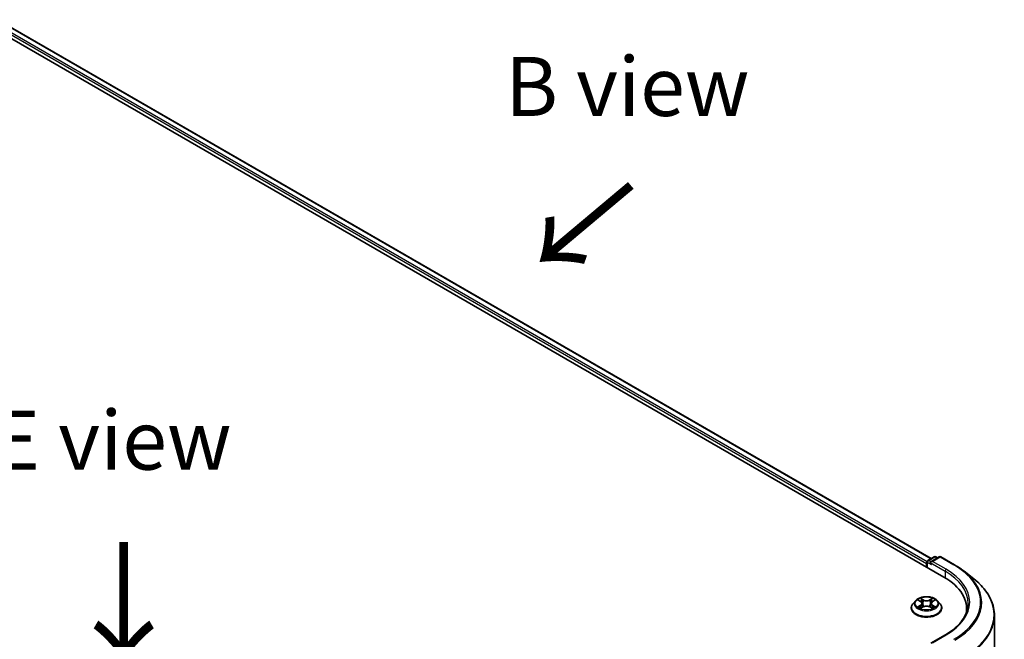
# Model space of a CAD drawing. Units: millimetres. Extents: x 0 to 7489, y 0 to 1264.
# Drawn here: x 164 to 269, y 482 to 547 of the extents above; entities that cross this region are included whole.
import ezdxf

# ---------------------------------------------------------------- set-up
doc = ezdxf.new("R2010")
doc.units = ezdxf.units.MM
doc.header["$LTSCALE"] = 2.5
for name, color, linetype, lineweight in [('Symbol (ISO)', 7, 'Continuous', 18), ('Visible (ISO)', 7, 'Continuous', 35), ('Visible Narrow (ISO)', 7, 'Continuous', 25)]:
    doc.layers.add(name, color=color, linetype=linetype, lineweight=lineweight)
doc.styles.add('Note Text (TK)', font='MS PGothic.ttf')

msp = doc.modelspace()

# ---------------------------------------------------------------- linework, layer by layer
at = {"layer": 'Visible (ISO)'}
for p, q in [((160.1707, 547.0664), (262.3084, 488.0972)), ((162.8702, 546.6799), (260.9568, 490.0496)), ((260.6144, 489.8519), (261.266, 490.228)), ((261.8163, 490.2282), (260.9239, 489.713)), ((261.4327, 490.228), (261.6243, 490.1174)), ((261.983, 490.2282), (263.4365, 489.3891)), ((260.462, 489.5261), (260.462, 489.1632)), ((260.5311, 489.1233), (260.5311, 489.7075)), ((264.4291, 488.7192), (265.4796, 487.8876)), ((259.3227, 485.6067), (259.0471, 485.2992)), ((259.5926, 485.6404), (259.8292, 485.499)), ((261.0949, 485.499), (261.3314, 485.6404)), ((261.3314, 485.6405), (261.3315, 485.6405)), ((261.6014, 485.6067), (261.877, 485.2992)), ((258.8509, 484.8085), (258.8509, 484.827)), ((259.8725, 484.7981), (260.1189, 484.9355)), ((259.9748, 485.3048), (260.0204, 484.8806)), ((260.8052, 484.9355), (261.0516, 484.7981)), ((260.9492, 485.3048), (260.9037, 484.8806)), ((262.0732, 484.8085), (262.0732, 484.827)), ((264.7003, 484.369), (264.7003, 484.7632)), ((267.6448, 446.9361), (267.6448, 484.0335)), ((262.4607, 481.9817), (260.9239, 481.0945))]:
    msp.add_line(p, q, dxfattribs=at)
for centre, start, end in [((260.6977, 489.7075), 120, 180), ((261.3493, 490.0837), 60, 120), ((261.8996, 490.0839), 60, 120)]:
    msp.add_arc(centre, 0.1667, start, end, dxfattribs=at)
for centre, major_axis, start_param, end_param in [((261.0906, 489.6168), (-0.2357, 0), 4.71238898, 6.28318531), ((260.5799, 489.5941), (-0.0833, -0.1443), 4.3540694, 5.49778714), ((260.9727, 489.5488), (-0.0833, 0.1443), 0.78539816, 2.35619449), ((256.5337, 484.7632), (8.1667, 0), 6.17116049, 7.06858347), ((256.5337, 483.856), (8.3333, 0), 0.15296584, 0.20062952)]:
    msp.add_ellipse(centre, major_axis=major_axis, ratio=0.57735027, start_param=start_param, end_param=end_param, dxfattribs=at)
for points, knots in [([(263.4365, 489.3891), (263.5083, 489.3476), (263.5791, 489.3054), (263.7185, 489.2198), (263.787, 489.1763), (263.9218, 489.0882), (263.9881, 489.0435), (264.1182, 488.9529), (264.1821, 488.907), (264.3074, 488.814), (264.3689, 488.7669), (264.4291, 488.7192)], [3.141592654, 3.141592654, 3.141592654, 3.141592654, 3.172644837, 3.172644837, 3.203697021, 3.203697021, 3.234749204, 3.234749204, 3.265801387, 3.265801387, 3.296853571, 3.296853571, 3.296853571, 3.296853571]), ([(267.6448, 484.0335), (267.6448, 484.3111), (267.6144, 484.5886), (267.4938, 485.1383), (267.4036, 485.4104), (267.1654, 485.9442), (267.0176, 486.2059), (266.6673, 486.715), (266.465, 486.9624), (266.0094, 487.4392), (265.7562, 487.6686), (265.4796, 487.8876)], [2.35619449, 2.35619449, 2.35619449, 2.35619449, 2.482221939, 2.482221939, 2.608249389, 2.608249389, 2.734276838, 2.734276838, 2.860304287, 2.860304287, 2.986331736, 2.986331736, 2.986331736, 2.986331736]), ([(261.6014, 485.6067), (261.5332, 485.6827), (261.4466, 485.7494), (261.2424, 485.8643), (261.1233, 485.9116), (260.8679, 485.9806), (260.7316, 486.0024), (260.4553, 486.0192), (260.3154, 486.0143), (260.0446, 485.9782), (259.9139, 485.9471), (259.6735, 485.8604), (259.564, 485.8047), (259.4153, 485.6982), (259.3654, 485.6543), (259.3227, 485.6067)], [1.26296478, 1.26296478, 1.26296478, 1.26296478, 1.5839777, 1.5839777, 1.9184063, 1.9184063, 2.25148375, 2.25148375, 2.58279719, 2.58279719, 2.9145331, 2.9145331, 3.24851107, 3.24851107, 3.4494242, 3.4494242, 3.4494242, 3.4494242]), ([(259.647, 485.6079), (259.6139, 485.6455), (259.5634, 485.6669), (259.5151, 485.6775), (259.5146, 485.6776), (259.5141, 485.6777)], [0.0019022161, 0.0019022161, 0.0019022161, 0.0019022161, 0.0320559737, 0.0320559737, 0.0323943032, 0.0323943032, 0.0323943032, 0.0323943032]), ([(259.5141, 485.6777), (259.5146, 485.6775), (259.515, 485.6774), (259.52, 485.6755), (259.5245, 485.6737), (259.5289, 485.6719)], [-0.03239430317, -0.03239430317, -0.03239430317, -0.03239430317, -0.03205597372, -0.03205597372, -0.02897275834, -0.02897275834, -0.02897275834, -0.02897275834]), ([(259.8224, 485.8534), (259.8222, 485.8536), (259.822, 485.8538), (259.8215, 485.8543), (259.8211, 485.8546), (259.8208, 485.8548)], [-0.000230599076, -0.000230599076, -0.000230599076, -0.000230599076, 0, 0, 0.000338329447, 0.000338329447, 0.000338329447, 0.000338329447]), ([(259.8208, 485.8548), (259.821, 485.8545), (259.8212, 485.8542), (259.8216, 485.8537), (259.8217, 485.8535), (259.8218, 485.8532)], [-0.000338329447, -0.000338329447, -0.000338329447, -0.000338329447, 0, 0, 0.000241517914, 0.000241517914, 0.000241517914, 0.000241517914]), ([(261.0349, 485.7369), (261.066, 485.78), (261.0838, 485.8244), (261.1029, 485.8542), (261.1031, 485.8545), (261.1033, 485.8548)], [0, 0, 0, 0, 0.0320559737, 0.0320559737, 0.0323943032, 0.0323943032, 0.0323943032, 0.0323943032]), ([(261.1033, 485.8548), (261.1029, 485.8546), (261.1026, 485.8543), (261.0994, 485.8514), (261.0965, 485.8487), (261.0935, 485.846)], [-0.03239430317, -0.03239430317, -0.03239430317, -0.03239430317, -0.03205597372, -0.03205597372, -0.02897275834, -0.02897275834, -0.02897275834, -0.02897275834]), ([(261.41, 485.6777), (261.4095, 485.6776), (261.409, 485.6775), (261.408, 485.6773), (261.4077, 485.6772), (261.4073, 485.6771)], [-0.000338329447, -0.000338329447, -0.000338329447, -0.000338329447, 0, 0, 0.000241517914, 0.000241517914, 0.000241517914, 0.000241517914]), ([(261.4076, 485.6768), (261.4079, 485.6769), (261.4082, 485.677), (261.409, 485.6774), (261.4095, 485.6775), (261.41, 485.6777)], [-0.000230599076, -0.000230599076, -0.000230599076, -0.000230599076, 0, 0, 0.000338329447, 0.000338329447, 0.000338329447, 0.000338329447]), ([(259.0471, 485.2992), (259.0223, 485.2715), (258.9995, 485.2429), (258.9584, 485.1838), (258.9401, 485.1534), (258.9083, 485.0911), (258.8949, 485.0592), (258.8731, 484.9942), (258.8648, 484.9612), (258.8537, 484.8944), (258.8509, 484.8607), (258.8509, 484.827)], [3.449424205, 3.449424205, 3.449424205, 3.449424205, 3.544937527, 3.544937527, 3.64045085, 3.64045085, 3.735964172, 3.735964172, 3.831477495, 3.831477495, 3.926990817, 3.926990817, 3.926990817, 3.926990817]), ([(258.8509, 484.8085), (258.8509, 484.7092), (258.8771, 484.6101), (258.9787, 484.4203), (259.0559, 484.33), (259.2552, 484.1661), (259.3789, 484.0933), (259.6589, 483.9744), (259.8152, 483.9285), (260.1438, 483.868), (260.3161, 483.8534), (260.6595, 483.8566), (260.8307, 483.8744), (261.1553, 483.9409), (261.3087, 483.9895), (261.5826, 484.1136), (261.703, 484.1891), (261.8972, 484.3605), (261.9714, 484.4564), (262.0542, 484.6392), (262.0732, 484.7238), (262.0732, 484.8085)], [3.92699082, 3.92699082, 3.92699082, 3.92699082, 4.2267014, 4.2267014, 4.53911238, 4.53911238, 4.86360542, 4.86360542, 5.18933336, 5.18933336, 5.51408383, 5.51408383, 5.83843868, 5.83843868, 6.16327278, 6.16327278, 6.48907018, 6.48907018, 6.81298523, 6.81298523, 7.06858347, 7.06858347, 7.06858347, 7.06858347]), ([(259.5165, 484.9382), (259.5162, 484.9381), (259.5159, 484.938), (259.515, 484.9377), (259.5146, 484.9375), (259.5141, 484.9373)], [-0.000230599076, -0.000230599076, -0.000230599076, -0.000230599076, 0, 0, 0.000338329447, 0.000338329447, 0.000338329447, 0.000338329447]), ([(259.5141, 484.9373), (259.5146, 484.9374), (259.5151, 484.9375), (259.5161, 484.9377), (259.5164, 484.9378), (259.5168, 484.9379)], [-0.000338329447, -0.000338329447, -0.000338329447, -0.000338329447, 0, 0, 0.000241517914, 0.000241517914, 0.000241517914, 0.000241517914]), ([(259.7, 484.9171), (259.71, 484.9087), (259.7209, 484.9004), (259.7442, 484.8836), (259.7567, 484.8753), (259.7832, 484.8588), (259.7972, 484.8507), (259.8267, 484.8347), (259.8422, 484.8269), (259.8677, 484.8149), (259.8774, 484.8106), (259.8872, 484.8064)], [4.534916607, 4.534916607, 4.534916607, 4.534916607, 4.605062038, 4.605062038, 4.675207469, 4.675207469, 4.7453529, 4.7453529, 4.815498331, 4.815498331, 4.856375894, 4.856375894, 4.856375894, 4.856375894]), ([(259.8824, 484.8036), (259.8554, 484.8053), (259.8389, 484.788), (259.8212, 484.7608), (259.821, 484.7605), (259.8208, 484.7602)], [0.0024310368, 0.0024310368, 0.0024310368, 0.0024310368, 0.0320559737, 0.0320559737, 0.0323943032, 0.0323943032, 0.0323943032, 0.0323943032]), ([(259.8208, 484.7602), (259.8211, 484.7605), (259.8215, 484.7608), (259.8247, 484.7636), (259.8276, 484.7661), (259.8305, 484.7686)], [-0.03239430317, -0.03239430317, -0.03239430317, -0.03239430317, -0.03205597372, -0.03205597372, -0.02897275834, -0.02897275834, -0.02897275834, -0.02897275834]), ([(259.9748, 485.3048), (259.9732, 485.3199), (259.9697, 485.3348), (259.9593, 485.364), (259.9524, 485.3783), (259.9354, 485.4057), (259.9253, 485.4189), (259.9023, 485.444), (259.8894, 485.456), (259.8611, 485.4785), (259.8457, 485.4891), (259.8292, 485.499)], [0.847301519, 0.847301519, 0.847301519, 0.847301519, 0.988509822, 0.988509822, 1.129718125, 1.129718125, 1.270926428, 1.270926428, 1.412134731, 1.412134731, 1.553343034, 1.553343034, 1.553343034, 1.553343034]), ([(260.8052, 484.9355), (260.7682, 484.9562), (260.726, 484.9733), (260.6354, 484.9993), (260.5868, 485.0081), (260.4874, 485.017), (260.4367, 485.017), (260.3373, 485.0081), (260.2887, 484.9993), (260.1981, 484.9733), (260.1559, 484.9562), (260.1189, 484.9355)], [1.58824962, 1.58824962, 1.58824962, 1.58824962, 1.89542757, 1.89542757, 2.20260552, 2.20260552, 2.50978346, 2.50978346, 2.81696141, 2.81696141, 3.12413936, 3.12413936, 3.12413936, 3.12413936]), ([(261.0949, 485.499), (261.0784, 485.4891), (261.063, 485.4785), (261.0347, 485.456), (261.0218, 485.444), (260.9988, 485.4189), (260.9887, 485.4057), (260.9717, 485.3783), (260.9648, 485.364), (260.9543, 485.3348), (260.9509, 485.3199), (260.9492, 485.3048)], [3.159045946, 3.159045946, 3.159045946, 3.159045946, 3.300254249, 3.300254249, 3.441462552, 3.441462552, 3.582670855, 3.582670855, 3.723879158, 3.723879158, 3.865087461, 3.865087461, 3.865087461, 3.865087461]), ([(261.0368, 484.8064), (261.0467, 484.8106), (261.0563, 484.8149), (261.0819, 484.8269), (261.0974, 484.8347), (261.1269, 484.8507), (261.1409, 484.8588), (261.1674, 484.8753), (261.1798, 484.8836), (261.2032, 484.9004), (261.2141, 484.9087), (261.2241, 484.9171)], [6.139198394, 6.139198394, 6.139198394, 6.139198394, 6.180075957, 6.180075957, 6.250221388, 6.250221388, 6.320366819, 6.320366819, 6.390512249, 6.390512249, 6.46065768, 6.46065768, 6.46065768, 6.46065768]), ([(261.1017, 484.7616), (261.1019, 484.7614), (261.1021, 484.7612), (261.1026, 484.7608), (261.1029, 484.7605), (261.1033, 484.7602)], [-0.000230599076, -0.000230599076, -0.000230599076, -0.000230599076, 0, 0, 0.000338329447, 0.000338329447, 0.000338329447, 0.000338329447]), ([(261.1033, 484.7602), (261.1031, 484.7605), (261.1029, 484.7608), (261.1025, 484.7613), (261.1024, 484.7616), (261.1022, 484.7618)], [-0.000338329447, -0.000338329447, -0.000338329447, -0.000338329447, 0, 0, 0.000241517914, 0.000241517914, 0.000241517914, 0.000241517914]), ([(261.271, 484.9392), (261.3038, 484.9453), (261.3576, 484.9484), (261.409, 484.9375), (261.4095, 484.9374), (261.41, 484.9373)], [0, 0, 0, 0, 0.0320559737, 0.0320559737, 0.0323943032, 0.0323943032, 0.0323943032, 0.0323943032]), ([(261.41, 484.9373), (261.4095, 484.9375), (261.409, 484.9377), (261.4041, 484.9395), (261.3996, 484.9411), (261.3951, 484.9427)], [-0.03239430317, -0.03239430317, -0.03239430317, -0.03239430317, -0.03205597372, -0.03205597372, -0.02897275834, -0.02897275834, -0.02897275834, -0.02897275834]), ([(262.0732, 484.827), (262.0732, 484.8607), (262.0704, 484.8944), (262.0593, 484.9612), (262.051, 484.9942), (262.0292, 485.0592), (262.0158, 485.0911), (261.984, 485.1534), (261.9656, 485.1838), (261.9246, 485.2429), (261.9018, 485.2715), (261.877, 485.2992)], [0.785398163, 0.785398163, 0.785398163, 0.785398163, 0.880911486, 0.880911486, 0.976424808, 0.976424808, 1.071938131, 1.071938131, 1.167451453, 1.167451453, 1.262964775, 1.262964775, 1.262964775, 1.262964775]), ([(264.867, 485.3075), (264.867, 485.0657), (264.8341, 484.8238), (264.7025, 484.344), (264.6037, 484.1061), (264.3411, 483.6394), (264.1772, 483.4108), (263.7873, 482.9689), (263.5612, 482.7558), (263.052, 482.3511), (262.7689, 482.1597), (262.4607, 481.9817)], [3.926990817, 3.926990817, 3.926990817, 3.926990817, 4.08407045, 4.08407045, 4.241150082, 4.241150082, 4.398229715, 4.398229715, 4.555309348, 4.555309348, 4.71238898, 4.71238898, 4.71238898, 4.71238898])]:
    msp.add_open_spline(points, degree=3, knots=knots, dxfattribs=at)
for points in [[(259.5289, 485.6719), (259.5506, 485.6631), (259.5723, 485.6526), (259.5927, 485.6405)], [(261.0935, 485.846), (261.0661, 485.8204), (261.0381, 485.7886), (261.0068, 485.7581)], [(259.8305, 484.7686), (259.8443, 484.78), (259.8581, 484.7902), (259.8725, 484.7982)], [(261.3951, 484.9427), (261.353, 484.9572), (261.3104, 484.9662), (261.2784, 484.9723)]]:
    msp.add_open_spline(points, degree=3, dxfattribs=at)
at = {"layer": 'Visible Narrow (ISO)'}
for p, q in [((162.2528, 546.2272), (260.462, 489.5261)), ((162.3706, 546.4314), (260.5378, 489.7545)), ((162.7868, 546.6717), (260.908, 490.0214)), ((260.6977, 489.8436), (261.3493, 490.2198)), ((260.9239, 489.713), (260.6977, 489.8436)), ((261.0906, 489.7529), (261.8996, 490.22)), ((262.5441, 488.9137), (261.0906, 489.7529)), ((261.3493, 490.2198), (261.5755, 490.0892)), ((261.8996, 490.22), (263.3531, 489.3808)), ((260.5799, 489.6395), (260.9727, 489.4127)), ((260.5799, 489.0952), (260.5799, 489.6395)), ((260.8549, 489.6168), (262.4262, 488.7096)), ((262.4262, 488.7096), (262.4262, 488.0278)), ((259.5141, 485.6777), (259.8149, 485.4978)), ((260.1324, 485.6811), (259.8208, 485.8548)), ((259.9173, 485.7581), (260.1132, 485.6489)), ((260.0851, 485.2555), (259.9856, 485.6145)), ((260.1132, 485.6489), (260.0851, 485.2555)), ((261.1033, 485.8548), (260.7917, 485.6811)), ((260.8109, 485.6489), (261.0068, 485.7581)), ((260.8109, 485.6489), (260.8389, 485.2555)), ((260.9384, 485.6145), (260.8389, 485.2555)), ((261.1091, 485.4978), (261.41, 485.6777)), ((259.8149, 485.1172), (259.5141, 484.9373)), ((259.6457, 484.9723), (259.8348, 485.0854)), ((259.746, 484.8826), (259.7262, 484.9146)), ((259.8208, 484.7602), (260.1324, 484.9339)), ((259.8348, 485.0854), (259.8544, 484.8212)), ((259.8561, 484.7983), (259.8561, 484.7982)), ((259.8568, 484.7885), (259.8568, 484.7885)), ((260.7917, 484.9339), (261.1033, 484.7602)), ((261.0673, 484.7885), (261.0673, 484.7885)), ((261.068, 484.7983), (261.068, 484.7982)), ((261.0892, 485.0854), (261.0697, 484.8212)), ((261.0892, 485.0854), (261.2784, 484.9723)), ((261.41, 484.9373), (261.1091, 485.1172)), ((261.1979, 484.9146), (261.1781, 484.8826)), ((261.0906, 481.1343), (262.5441, 481.9735))]:
    msp.add_line(p, q, dxfattribs=at)
for centre, major_axis, ratio, start_param, end_param in [((260.6977, 489.7075), (0.0833, 0.1443), 0.57735027, 0.78539816, 2.35619449), ((260.6977, 489.7075), (-0.0833, 0.1443), 0.57735027, 5.49778714, 6.28318531), ((261.3493, 490.0837), (-0.0833, 0.1443), 0.57735027, 5.49778714, 6.28318531), ((261.3493, 490.0837), (0.0833, 0.1443), 0.57735027, 0, 0.78539816), ((261.8996, 490.0839), (-0.0833, 0.1443), 0.57735027, 5.49778714, 6.28318531), ((261.8996, 490.0839), (0.0833, 0.1443), 0.57735027, 0, 0.78539816), ((260.6977, 489.7075), (-0.1667, 0), 0.57735027, 0, 0.78539816), ((262.5441, 488.7776), (0.0833, 0.1443), 0.57735027, 0.78539816, 2.35619449), ((256.5337, 485.3075), (8.3333, 0), 0.57735027, 0, 0.78539816), ((256.5337, 485.4436), (8.5, 0), 0.57735027, 5.49778714, 7.06858347), ((263.3531, 489.2447), (0.0833, 0.1443), 0.57735027, 0, 0.78539816), ((256.5337, 485.4436), (9.6442, 0), 0.57735027, 5.49778714, 7.06858347), ((256.5337, 485.3946), (9.7722, 0), 0.57735027, 5.49778714, 6.91332255), ((256.5337, 484.1206), (11.0725, 0), 0.57735027, 5.49778714, 6.91332255), ((260.462, 485.2662), (-1.2829, 0), 0.57735027, 5.8056187, 9.90234457), ((260.462, 485.3075), (-1.1445, 0), 0.57735027, 5.30710262, 5.68847167), ((260.462, 485.1815), (0.8957, 0), 0.57735027, 2.17629431, 2.42062218), ((259.8981, 485.7486), (-0.0227, -0.016), 0.18497367, 1.04331702, 2.43849919), ((259.8248, 485.6331), (0.1176, -0.235), 0.54762693, 1.22702055, 1.84227642), ((259.9664, 485.605), (-0.0268, -0.0074), 0.22291783, 3.85158054, 5.20700366), ((260.1324, 485.6584), (-0.0135, -0.0243), 0.56718618, 3.91841516, 5.40194502), ((260.462, 485.8575), (0.5022, 0), 0.57735027, 3.94444411, 5.48033385), ((260.462, 485.8782), (-0.4745, 0), 0.57735027, 0.80285146, 2.3387412), ((260.7917, 485.6584), (0.0135, -0.0243), 0.56718618, 0.88124028, 2.36477015), ((261.0992, 485.6331), (-0.1176, -0.235), 0.54762693, 4.44090888, 5.05616476), ((260.9577, 485.605), (-0.0268, 0.0074), 0.22291783, 4.2177743, 5.57319742), ((260.462, 485.1815), (0.8957, 0), 0.57735027, 0.72097047, 0.96529834), ((261.026, 485.7486), (-0.0227, 0.016), 0.18497367, 0.70309346, 2.09827563), ((260.462, 485.3075), (-1.1445, 0), 0.57735027, 3.7363063, 4.11767534), ((260.462, 484.8765), (-1.5932, 0), 0.57735027, 5.8056187, 9.90234457), ((260.462, 484.827), (-1.6111, 0), 0.57735027, 0, 3.14159265), ((260.462, 484.8085), (1.6111, 0), 0.57735027, 3.14159265, 6.28318531), ((260.462, 485.3075), (1.1445, 0), 0.57735027, 3.7363063, 4.11767534), ((259.6656, 484.9632), (-0.0053, -0.0273), 0.77975364, 4.52690487, 5.92208704), ((259.5806, 484.7563), (-0.0876, -0.2092), 0.71221962, 2.67200967, 3.28726555), ((259.7461, 484.9055), (-0.0236, -0.0146), 0.72973605, 5.16344533, 5.77548257), ((259.8149, 485.4752), (0.0143, 0.0238), 0.58733849, 0, 0.79427846), ((259.4736, 485.3075), (0.4745, 0), 0.57735027, 5.51524044, 7.05113018), ((259.8149, 485.0945), (0.0143, -0.0238), 0.58733849, 0.86378433, 2.3473142), ((259.4736, 485.2868), (0.5022, 0), 0.57735027, 5.51524044, 6.34508866), ((260.0659, 485.246), (-0.0268, -0.0074), 0.22288452, 3.85157383, 5.20261978), ((260.1324, 484.9112), (-0.0135, 0.0243), 0.56718618, 5.5063628, 6.28318531), ((260.462, 484.7368), (0.4745, 0), 0.57735027, 0.80285146, 2.3387412), ((260.7917, 484.9112), (0.0135, 0.0243), 0.56718618, 0, 0.7768225), ((260.8582, 485.246), (-0.0268, 0.0074), 0.22288452, 4.22215818, 5.57320413), ((261.4505, 485.3075), (-0.4745, 0), 0.57735027, 5.51524044, 7.05113018), ((261.4505, 485.2868), (-0.5022, 0), 0.57735027, 6.22128195, 7.05113018), ((261.1091, 485.0945), (-0.0143, -0.0238), 0.58733849, 3.93587111, 5.41940097), ((261.1091, 485.4752), (-0.0143, 0.0238), 0.58733849, 5.48890685, 6.28318531), ((260.462, 485.3075), (1.1445, 0), 0.57735027, 5.30710262, 5.68847167), ((261.3435, 484.7563), (0.0876, -0.2092), 0.71221962, 2.99591976, 3.61117564), ((261.178, 484.9055), (-0.0236, 0.0146), 0.72973605, 3.64929539, 4.26133263), ((261.2585, 484.9632), (0.0053, -0.0273), 0.77975364, 0.36109827, 1.75628044), ((256.5337, 484.0335), (11.1111, 0), 0.57735027, 5.49778714, 6.28318531), ((262.5441, 481.8374), (-0.0833, 0.1443), 0.57735027, 5.49778714, 6.28318531)]:
    msp.add_ellipse(centre, major_axis=major_axis, ratio=ratio, start_param=start_param, end_param=end_param, dxfattribs=at)
msp.add_ellipse((260.462, 485.3075), major_axis=(1.1897, 0), ratio=0.57735027, dxfattribs=at)
for points in [[(259.8218, 485.8532), (259.8406, 485.8237), (259.8583, 485.7797), (259.8892, 485.7369)], [(259.9173, 485.7581), (259.8829, 485.7916), (259.8526, 485.8266), (259.8224, 485.8534)], [(259.8892, 485.7369), (259.9174, 485.698), (259.9395, 485.6525), (259.9523, 485.6067)], [(259.9523, 485.6067), (259.9855, 485.4871), (260.0186, 485.3674), (260.0519, 485.2478)], [(260.8722, 485.2478), (260.9054, 485.3674), (260.9386, 485.4871), (260.9718, 485.6067)], [(260.9718, 485.6067), (260.9846, 485.6525), (261.0067, 485.698), (261.0349, 485.7369)], [(261.4073, 485.6771), (261.3599, 485.6666), (261.3099, 485.6452), (261.277, 485.6079)], [(261.3315, 485.6405), (261.3558, 485.655), (261.382, 485.667), (261.4076, 485.6768)], [(259.6457, 484.9723), (259.6105, 484.9656), (259.5625, 484.9554), (259.5165, 484.9382)], [(259.5168, 484.9379), (259.5673, 484.9483), (259.6206, 484.9453), (259.6531, 484.9392)], [(259.6531, 484.9392), (259.6704, 484.9359), (259.6863, 484.9284), (259.7, 484.917)], [(260.0519, 485.2478), (260.0799, 485.1469), (260.1124, 485.0479), (260.1515, 484.9522)], [(260.1779, 484.9637), (260.1417, 485.0584), (260.1113, 485.1561), (260.0851, 485.2555)], [(260.8389, 485.2555), (260.8128, 485.1561), (260.7824, 485.0584), (260.7462, 484.9637)], [(260.7726, 484.9522), (260.8117, 485.0479), (260.8442, 485.1469), (260.8722, 485.2478)], [(261.1022, 484.7618), (261.085, 484.7883), (261.0685, 484.8053), (261.0417, 484.8036)], [(261.0516, 484.7982), (261.0688, 484.7886), (261.0852, 484.776), (261.1017, 484.7616)], [(261.2241, 484.917), (261.2378, 484.9284), (261.2537, 484.9359), (261.271, 484.9392)]]:
    msp.add_open_spline(points, degree=3, dxfattribs=at)

# ---------------------------------------------------------------- texts
at = {"layer": 'Symbol (ISO)', "color": 7, "char_height": 6.25, "attachment_point": 5, "line_spacing_factor": 1.5, "style": 'Note Text (TK)'}
for s, insert in [('\\fＭＳ Ｐゴシック|b0|i0;B view', (228.7915, 540.004)), ('\\fＭＳ Ｐゴシック|b0|i0;E view', (174.2747, 502.5808))]:
    msp.add_mtext(s, dxfattribs=dict(at, insert=insert))
at = {"layer": 'Symbol (ISO)', "color": 7, "char_height": 10, "attachment_point": 4, "line_spacing_factor": 1.5, "style": 'Note Text (TK)'}
for insert, rotation in [((229.4681, 530.023), 220), ((175.3273, 492.342), 270)]:
    msp.add_mtext('\\fＭＳ Ｐゴシック|b0|i0;{\\H10.0000;→}', dxfattribs=dict(at, insert=insert, rotation=rotation))

doc.saveas('drawing.dxf')
